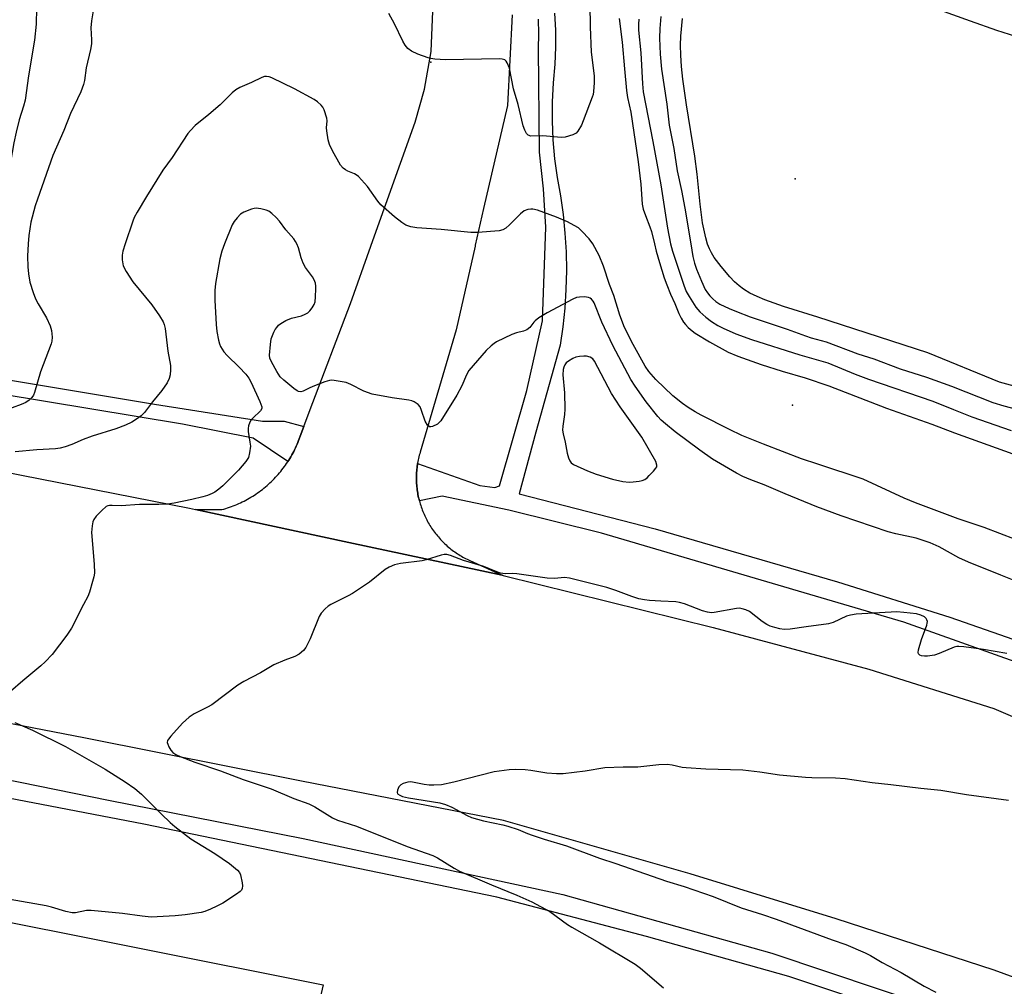
# Model space of a CAD drawing. Units: inches. Extents: x 1243767 to 1249767, y 537454 to 541454.
# Drawn here: x 1246610 to 1246897, y 539235 to 539517 of the extents above; entities that cross this region are included whole.
import ezdxf

# ---------------------------------------------------------------- set-up
doc = ezdxf.new("R2010")
doc.units = ezdxf.units.IN
doc.header["$MEASUREMENT"] = 0
for name, color, linetype in [('ELEV-Spot Elevation', 7, 'Continuous'), ('ELEV-Water Elevation', 7, 'Continuous'), ('HYDRO-Water Body', 4, 'Continuous'), ('TRANS-Parking Lot', 4, 'Continuous'), ('TRANS-Road', 130, 'Continuous'), ('TRANS-Street Sidewalk', 7, 'Continuous'), ('Undefined', 1, 'Continuous')]:
    doc.layers.add(name, color=color, linetype=linetype)

msp = doc.modelspace()

# ---------------------------------------------------------------- linework, layer by layer
at = {"layer": 'ELEV-Spot Elevation'}
for p in [(1246729.7, 539504.95, 424.2), (1246835.36, 539404.71, 423.57)]:
    msp.add_point(p, dxfattribs=at)
at = {"layer": 'ELEV-Water Elevation'}
msp.add_point((1246836.19, 539470.8, 413.26), dxfattribs=at)
msp.add_point((1246836.19, 539470.8, 413.26), dxfattribs=at)
at = {"layer": 'HYDRO-Water Body'}
for points in [[(1246866.93, 539524.48), (1246887.28, 539517.05), (1246895.04, 539514.33), (1246906.1, 539510.76)], [(1246914.11, 539406.42), (1246895.88, 539411.44), (1246874.96, 539419.95), (1246842.83, 539430.39), (1246832.78, 539433.49), (1246827.29, 539435.45), (1246825.03, 539436.42), (1246822.95, 539437.46), (1246821.12, 539438.57), (1246819.78, 539439.58), (1246818.49, 539440.77), (1246817.09, 539442.22), (1246814.54, 539445.18), (1246812.55, 539447.9), (1246811.75, 539449.18), (1246811.15, 539450.35), (1246810.6, 539451.75), (1246810.04, 539453.64), (1246809.14, 539458), (1246808.41, 539463.42), (1246807.55, 539472.22), (1246806.85, 539477.47), (1246804.4, 539492.46), (1246803.36, 539499.95), (1246802.97, 539503.72), (1246802.74, 539507.04), (1246802.67, 539509.88), (1246802.76, 539512.53), (1246803.27, 539517.72)]]:
    msp.add_lwpolyline(points, dxfattribs=at)
at = {"layer": 'TRANS-Parking Lot'}
for points in [[(1246753.54, 539518.82, 0), (1246752.11, 539492.3, 0), (1246745.13, 539462.16, 0), (1246742.71, 539451.42, 0), (1246742.65, 539451.15, 0), (1246737.15, 539426.71, 0), (1246726.6, 539390.94, 0), (1246726.47, 539390.49, 0), (1246726.35, 539390.05, 0), (1246726.24, 539389.59, 0), (1246726.14, 539389.14, 0), (1246726.04, 539388.69, 0), (1246725.95, 539388.23, 0), (1246725.88, 539387.78, 0), (1246725.86, 539387.67, 0), (1246725.8, 539387.32, 0), (1246725.74, 539386.86, 0), (1246725.69, 539386.4, 0), (1246725.64, 539385.94, 0), (1246725.6, 539385.47, 0), (1246725.57, 539385.01, 0), (1246725.55, 539384.55, 0), (1246725.53, 539384.09, 0), (1246725.52, 539383.62, 0), (1246725.52, 539383.16, 0), (1246725.53, 539382.69, 0), (1246725.55, 539382.23, 0), (1246725.58, 539381.77, 0), (1246725.61, 539381.31, 0), (1246725.65, 539380.84, 0), (1246725.7, 539380.39, 0), (1246725.76, 539379.92, 0), (1246725.82, 539379.46, 0), (1246725.9, 539379.01, 0), (1246725.98, 539378.55, 0), (1246726.07, 539378.1, 0), (1246726.17, 539377.64, 0), (1246726.28, 539377.19, 0), (1246726.38, 539376.76, 0), (1246726.39, 539376.74, 0), (1246726.51, 539376.29, 0), (1246726.63, 539375.85, 0), (1246726.77, 539375.4, 0), (1246726.92, 539374.96, 0), (1246727.07, 539374.53, 0), (1246727.23, 539374.09, 0), (1246727.4, 539373.66, 0), (1246727.57, 539373.23, 0), (1246727.75, 539372.8, 0), (1246727.94, 539372.38, 0), (1246728.14, 539371.96, 0), (1246728.34, 539371.54, 0), (1246728.56, 539371.13, 0), (1246728.77, 539370.72, 0), (1246729, 539370.32, 0), (1246729.23, 539369.92, 0), (1246729.47, 539369.52, 0), (1246729.72, 539369.13, 0), (1246729.97, 539368.74, 0), (1246730.24, 539368.36, 0), (1246730.5, 539367.98, 0), (1246730.77, 539367.6, 0), (1246731.05, 539367.23, 0), (1246731.34, 539366.87, 0), (1246731.63, 539366.51, 0), (1246731.93, 539366.16, 0), (1246732.24, 539365.8, 0), (1246732.55, 539365.46, 0), (1246732.87, 539365.12, 0), (1246733.19, 539364.79, 0), (1246733.52, 539364.46, 0), (1246733.85, 539364.14, 0), (1246734.19, 539363.83, 0), (1246734.54, 539363.52, 0), (1246734.89, 539363.21, 0), (1246735.24, 539362.92, 0), (1246735.6, 539362.63, 0), (1246735.97, 539362.34, 0), (1246736.34, 539362.06, 0), (1246736.71, 539361.79, 0), (1246737.1, 539361.53, 0), (1246737.48, 539361.27, 0), (1246737.87, 539361.02, 0), (1246738.27, 539360.77, 0), (1246738.67, 539360.53, 0), (1246739.07, 539360.31, 0), (1246739.47, 539360.08, 0), (1246739.88, 539359.86, 0), (1246740.3, 539359.65, 0), (1246740.71, 539359.45, 0), (1246741.14, 539359.25, 0), (1246750.53, 539354.99, 0), (1246705.81, 539364.57, 0), (1246660.97, 539374.17, 0), (1246668.69, 539374.18, 0), (1246669.25, 539374.33, 0), (1246669.8, 539374.5, 0), (1246670.35, 539374.67, 0), (1246670.9, 539374.85, 0), (1246671.45, 539375.05, 0), (1246671.99, 539375.25, 0), (1246672.53, 539375.46, 0), (1246673.07, 539375.69, 0), (1246673.6, 539375.92, 0), (1246674.12, 539376.16, 0), (1246674.64, 539376.41, 0), (1246675.16, 539376.66, 0), (1246675.68, 539376.93, 0), (1246676.19, 539377.21, 0), (1246676.69, 539377.49, 0), (1246677.19, 539377.78, 0), (1246677.68, 539378.09, 0), (1246678.17, 539378.4, 0), (1246678.65, 539378.72, 0), (1246679.13, 539379.04, 0), (1246679.6, 539379.38, 0), (1246680.07, 539379.73, 0), (1246680.52, 539380.08, 0), (1246680.98, 539380.44, 0), (1246681.43, 539380.81, 0), (1246681.87, 539381.18, 0), (1246682.3, 539381.57, 0), (1246682.73, 539381.96, 0), (1246683.15, 539382.36, 0), (1246683.56, 539382.76, 0), (1246683.96, 539383.17, 0), (1246684.36, 539383.6, 0), (1246684.75, 539384.02, 0), (1246685.14, 539384.45, 0), (1246685.51, 539384.89, 0), (1246685.88, 539385.34, 0), (1246686.24, 539385.79, 0), (1246686.59, 539386.25, 0), (1246686.94, 539386.72, 0), (1246687.27, 539387.19, 0), (1246687.6, 539387.67, 0), (1246687.92, 539388.15, 0), (1246688, 539388.27, 0), (1246688.23, 539388.64, 0), (1246688.54, 539389.13, 0), (1246688.83, 539389.63, 0), (1246689.11, 539390.13, 0), (1246689.39, 539390.64, 0), (1246689.66, 539391.15, 0), (1246689.92, 539391.67, 0), (1246690.17, 539392.19, 0), (1246690.41, 539392.72, 0), (1246690.64, 539393.25, 0), (1246690.86, 539393.79, 0), (1246691.07, 539394.33, 0), (1246691.27, 539394.87, 0), (1246691.55, 539395.66, 0), (1246692.61, 539398.45, 0), (1246694.51, 539403.47, 0), (1246706.27, 539434.38, 0), (1246712.23, 539451.15, 0), (1246712.33, 539451.42, 0), (1246725.11, 539487.38, 0), (1246727.84, 539497.07, 0), (1246729.8, 539508.07, 0), (1246730.52, 539524.62, 0)], [(1246536.75, 539267.48, 0), (1246698.28, 539235.28, 0), (1246694.66, 539219.65, 0)]]:
    msp.add_polyline3d(points, dxfattribs=at)
at = {"layer": 'TRANS-Road'}
for points in [[(1246571.83, 539391.71), (1246659.2, 539374.55), (1246660.97, 539374.17), (1246705.81, 539364.57), (1246750.53, 539354.99), (1246750.64, 539354.97), (1246750.83, 539354.93), (1246812.24, 539339.74), (1246857.7, 539327.5), (1246894.24, 539316.06), (1246923.52, 539303.44), (1246930.65, 539300.07), (1246963.24, 539284.68), (1247016.41, 539256.24), (1247041.77, 539243.1), (1247046.69, 539240.56), (1247052.57, 539237.51), (1247110.11, 539208.76)], [(1247250.76, 539039.24), (1247181.2, 539090.98), (1247180.21, 539091.72), (1247125.63, 539128.28), (1247060.17, 539166.65), (1247058.7, 539167.36), (1247056.62, 539168.38), (1247027.54, 539182.52), (1247022.36, 539185.04), (1246993.3, 539199.18), (1246944.02, 539221.37), (1246894.3, 539239.51), (1246848.16, 539254.55), (1246805.51, 539267.75), (1246750.99, 539283.32), (1246691.93, 539294.8), (1246628.87, 539307.39), (1246548.78, 539322.85)]]:
    msp.add_lwpolyline(points, dxfattribs=at)
at = {"layer": 'TRANS-Street Sidewalk'}
for points in [[(1246765.88, 539519.26), (1246766.16, 539514.31), (1246766.19, 539509.35), (1246765.97, 539504.4), (1246765.43, 539498.88), (1246765.16, 539493.35), (1246765.14, 539487.8), (1246765.38, 539482.26), (1246765.89, 539476.74), (1246766.65, 539471.25), (1246767.62, 539465.85), (1246768.38, 539460.43), (1246768.91, 539454.97), (1246769.23, 539449.5), (1246769.32, 539444.02), (1246769.19, 539438.54), (1246768.85, 539433.07), (1246768.28, 539427.62), (1246767.49, 539422.2), (1246760.39, 539396.82), (1246755.49, 539378.73), (1246795.24, 539368.58), (1246848.52, 539353.01), (1246881.33, 539342.7), (1246937.15, 539323.25)], [(1246935.71, 539317.07), (1246867.88, 539341.26), (1246779.59, 539367.31), (1246752.53, 539373.99), (1246733.07, 539378.05), (1246726.38, 539376.76), (1246726.28, 539377.19), (1246726.17, 539377.64), (1246726.07, 539378.1), (1246725.98, 539378.55), (1246725.9, 539379.01), (1246725.82, 539379.46), (1246725.76, 539379.92), (1246725.7, 539380.39), (1246725.65, 539380.84), (1246725.61, 539381.31), (1246725.58, 539381.77), (1246725.55, 539382.23), (1246725.53, 539382.69), (1246725.52, 539383.16), (1246725.52, 539383.62), (1246725.53, 539384.09), (1246725.55, 539384.55), (1246725.57, 539385.01), (1246725.6, 539385.47), (1246725.64, 539385.94), (1246725.69, 539386.4), (1246725.74, 539386.86), (1246725.8, 539387.32), (1246725.86, 539387.67), (1246744.07, 539381.26), (1246748.47, 539380.58), (1246749.82, 539381.09), (1246757.77, 539409), (1246762.34, 539429.3), (1246763.35, 539456.7), (1246762.67, 539467.95), (1246761.49, 539478.61), (1246761.15, 539508.88), (1246761.29, 539513.22), (1246761.23, 539517.56)], [(1246606.38, 539412.09), (1246649.01, 539404.98), (1246680.55, 539400), (1246686.9, 539400), (1246692.61, 539398.45), (1246691.55, 539395.66), (1246691.27, 539394.87), (1246691.07, 539394.33), (1246690.86, 539393.79), (1246690.64, 539393.25), (1246690.41, 539392.72), (1246690.17, 539392.19), (1246689.92, 539391.67), (1246689.66, 539391.15), (1246689.39, 539390.64), (1246689.11, 539390.13), (1246688.83, 539389.63), (1246688.54, 539389.13), (1246688.23, 539388.64), (1246688, 539388.27), (1246677.85, 539395.01), (1246657.13, 539399.15), (1246549.97, 539416.91)], [(1246579.06, 539300.71), (1246635.56, 539289.2), (1246692.39, 539278.04), (1246768.34, 539261.63), (1246829.4, 539244.55), (1246892.33, 539223.41)], [(1246871.35, 539225.35), (1246834.31, 539237.7), (1246792.7, 539249.37), (1246749.06, 539260.87), (1246645.88, 539282.18), (1246561.64, 539298.42)]]:
    msp.add_lwpolyline(points, dxfattribs=at)
at = {"layer": 'Undefined'}
for points, elevation in [([(1246776.2, 539521.82), (1246776.25, 539515.32), (1246776.57, 539507.89), (1246777.43, 539500.94), (1246777.43, 539498.94), (1246777.3, 539496.38), (1246777.14, 539495.53), (1246776.88, 539494.68), (1246774.28, 539487.83), (1246773.72, 539486.54), (1246772.72, 539484.82), (1246772.18, 539484.22), (1246771.19, 539483.7), (1246768.95, 539483.06), (1246767.85, 539482.91), (1246762.45, 539483.38), (1246758.93, 539483.35), (1246758.21, 539483.57), (1246757.68, 539484.08), (1246757.18, 539485.03), (1246756.72, 539486.38), (1246755.23, 539492.53), (1246753.92, 539497.15), (1246752.7, 539503.18), (1246752.02, 539504.78), (1246751.72, 539505.24), (1246751.35, 539505.59), (1246750.62, 539505.82), (1246749.76, 539505.88), (1246734.04, 539505.66), (1246730.88, 539505.84), (1246729.75, 539506), (1246728.93, 539506.21), (1246725.95, 539507.33), (1246724.11, 539508.14), (1246723.04, 539508.94), (1246722.23, 539509.89), (1246721.55, 539511.04), (1246719.07, 539516.16), (1246717.46, 539519.2)], 424), ([(1246614.48, 539520.75), (1246614.38, 539516.1), (1246613.95, 539511.41), (1246612.21, 539500.96), (1246611.17, 539493.81), (1246610.75, 539492.1), (1246609.5, 539488.12), (1246608.57, 539484.52), (1246607.94, 539481.38), (1246606.87, 539475.12), (1246605.66, 539469.46), (1246601.12, 539451.83)], 426), ([(1246631.11, 539519.94), (1246630.6, 539517.03), (1246630.41, 539515), (1246630.61, 539511.51), (1246630.58, 539510.34), (1246630.27, 539508.61), (1246629.06, 539503.29), (1246628.51, 539499.58), (1246628.26, 539498.43), (1246627.44, 539496.28), (1246624.46, 539489.94), (1246622.47, 539484.93), (1246619.25, 539477.67), (1246614.77, 539464.86), (1246614.13, 539462.91), (1246612.91, 539458.15), (1246612.3, 539454.27), (1246612.1, 539451.83)], 424), ([(1246784.79, 539517.73), (1246785.62, 539510.8), (1246786.27, 539503), (1246786.93, 539496.63), (1246787.2, 539494.61), (1246788.15, 539490.36), (1246790.29, 539475.84), (1246791.07, 539469.33), (1246791.49, 539463.43), (1246791.81, 539462.03), (1246792.42, 539460.12), (1246793.75, 539456.84), (1246794.19, 539455.49), (1246795.12, 539451.83)], 422), ([(1246790.5, 539517.53), (1246790.41, 539516.04), (1246790.41, 539514.3), (1246791.11, 539507.7), (1246791.6, 539498.57), (1246791.8, 539496.3), (1246794.6, 539481.77), (1246796.92, 539469.07), (1246798.84, 539456.43), (1246799.72, 539451.83)], 420), ([(1246796.95, 539518.27), (1246796.64, 539514.81), (1246796.58, 539511.93), (1246796.74, 539507.32), (1246797.17, 539502.92), (1246798.7, 539492.69), (1246799.39, 539486.51), (1246800.76, 539479.75), (1246801.73, 539473.23), (1246802.99, 539467.45), (1246803.97, 539462.26), (1246805.68, 539451.83)], 418), ([(1246777.07, 539451.83), (1246776.03, 539453.3), (1246773.89, 539455.57), (1246772.83, 539456.48), (1246771.65, 539457.22), (1246769.65, 539458.27), (1246766.42, 539459.66), (1246760.92, 539461.69), (1246759.53, 539462.03), (1246758.95, 539462.03), (1246758.09, 539461.89), (1246757.04, 539461.46), (1246755.96, 539460.57), (1246752.71, 539457.37), (1246751.67, 539456.43), (1246750.81, 539455.92), (1246749.74, 539455.67), (1246743.46, 539455.19), (1246741.38, 539455.19), (1246732.75, 539456.07), (1246725.6, 539456.48), (1246723.84, 539456.83), (1246722.45, 539457.32), (1246721.21, 539458.11), (1246719.09, 539459.75), (1246715.16, 539463.2), (1246714.26, 539464.29), (1246711.19, 539468.56), (1246708.55, 539471.49), (1246707.91, 539472.02), (1246707.47, 539472.27), (1246705.49, 539473.07), (1246704.78, 539473.46), (1246704.13, 539473.97), (1246703.38, 539474.84), (1246700.99, 539479), (1246700.08, 539480.87), (1246699.73, 539482.27), (1246699.33, 539484.87), (1246699.29, 539485.74), (1246699.43, 539487.77), (1246699.34, 539488.6), (1246698.57, 539491.01), (1246698.21, 539491.76), (1246697.71, 539492.42), (1246696.64, 539493.35), (1246695.66, 539494), (1246689.86, 539497.11), (1246683.3, 539500.39), (1246682.5, 539500.69), (1246681.68, 539500.8), (1246681.13, 539500.73), (1246680.32, 539500.43), (1246677.37, 539498.99), (1246673.97, 539497.55), (1246672.76, 539496.87), (1246671.67, 539495.97), (1246669.2, 539493.44), (1246668.15, 539492.47), (1246664.9, 539489.67), (1246660.9, 539486.4), (1246659.48, 539485.02), (1246658.77, 539484.09), (1246654.18, 539477.09), (1246651.4, 539473.34), (1246646.64, 539465.64), (1246643.95, 539461.08), (1246643.1, 539459.52), (1246642.66, 539458.43), (1246640.47, 539451.83)], 422), ([(1246690.58, 539451.83), (1246690.23, 539452.55), (1246689.73, 539453.28), (1246687.36, 539455.98), (1246685.53, 539458.45), (1246684.56, 539459.5), (1246683.3, 539460.68), (1246682.41, 539461.37), (1246681.67, 539461.72), (1246680.06, 539462.12), (1246678.7, 539462.27), (1246678.15, 539462.22), (1246677.31, 539461.99), (1246675.14, 539461.11), (1246674.16, 539460.5), (1246673.16, 539459.48), (1246672.25, 539458.36), (1246671.67, 539457.36), (1246669.49, 539451.83)], 420), ([(1246612.1, 539451.83), (1246611.9, 539448.22), (1246611.97, 539445.09), (1246612.14, 539443.12), (1246612.6, 539440.61), (1246613.53, 539437.63), (1246614.25, 539435.8), (1246615.03, 539434.3), (1246617.45, 539430.2), (1246618.56, 539427.85), (1246618.94, 539426.49), (1246619.08, 539424.52), (1246619.01, 539423.41), (1246618.81, 539422.58), (1246615.65, 539414.46), (1246613.95, 539408.39), (1246613.62, 539407.65), (1246613.2, 539406.96), (1246612.39, 539406.16), (1246611.41, 539405.51), (1246610.06, 539404.9), (1246604.75, 539402.96)], 424), ([(1246669.49, 539451.83), (1246668.69, 539449.71), (1246668.11, 539447.46), (1246666.84, 539440.24), (1246666.59, 539438.25), (1246666.62, 539435.36), (1246667.02, 539428.28), (1246667.22, 539426.22), (1246667.69, 539423.72), (1246667.97, 539422.64), (1246668.27, 539421.87), (1246669.23, 539420.25), (1246670.2, 539419.2), (1246673.73, 539415.83), (1246675.66, 539413.72), (1246676.54, 539412.61), (1246677.22, 539411.33), (1246679.76, 539405.73), (1246680.32, 539404.16), (1246680.31, 539403.68), (1246679.97, 539403.05), (1246677.69, 539400.93), (1246677.23, 539400.42), (1246676.84, 539399.71), (1246676.5, 539398.68), (1246676.36, 539397.88), (1246676.39, 539397.02), (1246676.89, 539393.83), (1246677, 539392.67), (1246676.8, 539390.75), (1246676.43, 539389.44), (1246675.64, 539388.21), (1246673.52, 539385.67), (1246668.98, 539381.09), (1246667.84, 539380.14), (1246666.62, 539379.3), (1246665.85, 539378.89), (1246664.48, 539378.33), (1246663.07, 539377.89), (1246659.92, 539377.1), (1246654.78, 539376.08), (1246652.79, 539375.77), (1246650.29, 539375.62), (1246644.58, 539375.69), (1246639.29, 539375.29), (1246636.65, 539375.4), (1246635.83, 539375.35), (1246635.32, 539375.25), (1246634.84, 539375.03), (1246633.57, 539373.92), (1246631.99, 539372.21), (1246631.3, 539371.3), (1246630.98, 539370.55), (1246630.75, 539369.46), (1246630.61, 539367.51), (1246631.38, 539358.26), (1246631.44, 539355.62), (1246631.27, 539354.49), (1246630.9, 539353.11), (1246630, 539350.08), (1246629.5, 539348.78), (1246628.22, 539346.42), (1246624.76, 539339.55), (1246624.19, 539338.59), (1246623.39, 539337.47), (1246619.08, 539331.84), (1246617.1, 539329.68), (1246615.78, 539328.49), (1246610.48, 539324.14), (1246606.92, 539320.97)], 420), ([(1246640.47, 539451.83), (1246639.77, 539449.72), (1246639.52, 539448.57), (1246639.55, 539447.13), (1246639.89, 539445.43), (1246640.76, 539443.76), (1246642.71, 539440.73), (1246648.17, 539433.98), (1246650.43, 539430.82), (1246651.55, 539429.08), (1246651.86, 539428.27), (1246652.11, 539427.14), (1246652.87, 539420.44), (1246653.65, 539416.32), (1246653.71, 539414.99), (1246653.54, 539413.59), (1246653.24, 539412.5), (1246652.65, 539411.19), (1246651.17, 539408.98), (1246648.42, 539405.64), (1246646.07, 539402.56), (1246645.11, 539401.58), (1246644.01, 539400.75), (1246642.35, 539399.72), (1246640.57, 539398.88), (1246637.69, 539397.73), (1246630.77, 539395.67), (1246628.14, 539394.62), (1246624.85, 539393.18), (1246622.88, 539392.54), (1246621.44, 539392.17), (1246620.03, 539391.97), (1246614.59, 539391.66), (1246608.24, 539391.06)], 422), ([(1246905.55, 539351.31), (1246896.24, 539354.97), (1246886.77, 539358.8), (1246884.02, 539360.08), (1246878.23, 539363.26), (1246875.66, 539364.46), (1246871.53, 539365.8), (1246865.59, 539367.05), (1246863.39, 539367.64), (1246849.57, 539372.34), (1246842.54, 539374.97), (1246833.3, 539378.73), (1246827.09, 539381.37), (1246823.27, 539382.84), (1246820.84, 539383.87), (1246819, 539384.85), (1246812.04, 539388.94), (1246808.29, 539391.57), (1246801.11, 539396.93), (1246798.26, 539399.22), (1246797.02, 539400.35), (1246796.04, 539401.38), (1246792.61, 539405.66), (1246789.39, 539410.21), (1246788.14, 539412.2), (1246782.88, 539422.15), (1246779.7, 539428.92), (1246777.41, 539434.61), (1246777.13, 539435.07), (1246776.63, 539435.63), (1246776.25, 539435.93), (1246775.79, 539436.14), (1246774.66, 539436.32), (1246773.18, 539436.29), (1246772.32, 539436.12), (1246771.25, 539435.65), (1246763.74, 539431.66), (1246761.32, 539430.18), (1246760.2, 539429.34), (1246759.83, 539428.94), (1246758.68, 539427.37), (1246757.81, 539426.71), (1246756.76, 539426.31), (1246754.8, 539425.88), (1246753.44, 539425.36), (1246748.95, 539423.2), (1246748.22, 539422.76), (1246747.32, 539422.07), (1246745.86, 539420.68), (1246740.8, 539414.8), (1246740.11, 539413.53), (1246738.77, 539410.33), (1246737.34, 539407.58), (1246732.67, 539400.13), (1246732.09, 539399.48), (1246731.66, 539399.16), (1246730.2, 539398.47), (1246729.73, 539398.36), (1246729.31, 539398.39), (1246728.78, 539398.82), (1246728.1, 539400.01), (1246727.05, 539403.14), (1246726.58, 539404.2), (1246726.06, 539404.84), (1246724.91, 539405.64), (1246724.14, 539405.97), (1246723.3, 539406.16), (1246718.41, 539406.84), (1246712.57, 539407.95), (1246710.13, 539408.78), (1246706.34, 539410.76), (1246705, 539411.27), (1246701.52, 539411.95), (1246700.66, 539412.01), (1246700.1, 539411.95), (1246698.72, 539411.53), (1246695.71, 539410.33), (1246694.35, 539409.75), (1246692.45, 539408.8), (1246691.78, 539408.61), (1246691.11, 539408.66), (1246690.63, 539408.89), (1246689.71, 539409.55), (1246686.77, 539412), (1246685.73, 539413.01), (1246684.75, 539414.49), (1246683.14, 539417.37), (1246682.73, 539418.45), (1246682.64, 539419.28), (1246682.84, 539422.42), (1246683.08, 539424.11), (1246683.82, 539426), (1246684.23, 539426.77), (1246684.71, 539427.44), (1246685.26, 539428.04), (1246685.9, 539428.57), (1246687.35, 539429.45), (1246689.01, 539430.09), (1246691.92, 539430.83), (1246693.03, 539431.27), (1246693.79, 539431.69), (1246694.41, 539432.25), (1246695.06, 539433.16), (1246695.61, 539434.15), (1246695.89, 539434.94), (1246696.07, 539436.35), (1246696.18, 539438.65), (1246696.17, 539439.5), (1246696.02, 539440.31), (1246695.62, 539441.29), (1246695.11, 539442.23), (1246693.16, 539444.94), (1246692.48, 539446.16), (1246691.84, 539447.71), (1246691.03, 539450.66), (1246690.58, 539451.83)], 420), ([(1246905.16, 539363.65), (1246891.43, 539368.89), (1246883.76, 539371.49), (1246871.36, 539376.16), (1246868.01, 539377.54), (1246856.08, 539383.04), (1246842.82, 539387.48), (1246838.07, 539388.96), (1246826.92, 539393.26), (1246822.51, 539395.04), (1246820.61, 539395.85), (1246817.02, 539397.58), (1246808.69, 539401.79), (1246806.92, 539402.76), (1246804.94, 539403.97), (1246803.28, 539405.14), (1246800.43, 539407.45), (1246795.51, 539412.2), (1246793.4, 539414.57), (1246792.33, 539416.09), (1246788.84, 539422.41), (1246786.34, 539427.4), (1246784.93, 539431.04), (1246783.16, 539436.72), (1246781.89, 539439.98), (1246780.21, 539445.3), (1246778.89, 539448.45), (1246777.07, 539451.83)], 422), ([(1246795.12, 539451.83), (1246795.61, 539449.74), (1246796.54, 539446.38), (1246797.94, 539441.88), (1246798.67, 539439.83), (1246799.75, 539437.16), (1246801.01, 539434.43), (1246802.19, 539431.46), (1246802.83, 539430.17), (1246803.57, 539428.94), (1246804.12, 539428.26), (1246804.96, 539427.43), (1246806.07, 539426.45), (1246807, 539425.78), (1246811.14, 539423.22), (1246816.59, 539420.22), (1246819.45, 539419.06), (1246826.28, 539416.61), (1246832.42, 539414.62), (1246839.13, 539412.64), (1246845.97, 539410.32), (1246862.9, 539403.77), (1246876.06, 539399.17), (1246882.71, 539396.59), (1246904.68, 539388.75)], 422), ([(1246799.72, 539451.83), (1246800.33, 539449.67), (1246803.61, 539439.79), (1246804.34, 539437.92), (1246805.18, 539436.44), (1246807.18, 539433.31), (1246808.33, 539432.02), (1246810.1, 539430.45), (1246811.73, 539429.19), (1246813.6, 539428.01), (1246815.1, 539427.24), (1246818.87, 539425.57), (1246823.37, 539423.9), (1246837.58, 539419.43), (1246845.74, 539417.11), (1246853.68, 539413.8), (1246857.58, 539412.29), (1246876.37, 539405.91), (1246882.43, 539403.38), (1246887.78, 539401.27), (1246899.26, 539397.27)], 420), ([(1246805.68, 539451.83), (1246806.29, 539448.18), (1246806.75, 539446.2), (1246807.37, 539444.42), (1246808.79, 539440.89), (1246809.88, 539438.51), (1246810.53, 539437.53), (1246811.27, 539436.61), (1246812.09, 539435.77), (1246812.98, 539435.01), (1246814.21, 539434.2), (1246816.89, 539432.92), (1246819.03, 539432.03), (1246823, 539430.54), (1246833.88, 539426.92), (1246839.16, 539424.92), (1246840.87, 539424.38), (1246845.2, 539423.24), (1246854.46, 539419.71), (1246859.13, 539418.2), (1246866.9, 539415.33), (1246874.54, 539412.88), (1246881.82, 539410.2), (1246893.93, 539405.49), (1246897.17, 539404.5), (1246904.18, 539402.62)], 418), ([(1246898.04, 539332.13), (1246891.22, 539333.25), (1246885.43, 539334.04), (1246883.99, 539334.16), (1246883.43, 539334.13), (1246882.6, 539333.92), (1246878.27, 539332.09), (1246876.85, 539331.65), (1246874.81, 539331.29), (1246873.92, 539331.32), (1246873.09, 539331.46), (1246872.61, 539331.65), (1246872.23, 539332.05), (1246872.14, 539332.44), (1246872.2, 539333.2), (1246873.06, 539336.2), (1246874.65, 539340.4), (1246874.78, 539340.95), (1246874.81, 539341.48), (1246874.69, 539341.91), (1246874.48, 539342.31), (1246873.96, 539342.82), (1246872.93, 539343.32), (1246871.62, 539343.66), (1246867.91, 539344.13), (1246865.92, 539344.28), (1246854.01, 539343.59), (1246852.3, 539343.3), (1246851.18, 539343.01), (1246847.27, 539341.17), (1246845.91, 539340.73), (1246839.42, 539339.91), (1246834.7, 539339.21), (1246832.99, 539339.16), (1246831.65, 539339.35), (1246830.24, 539339.7), (1246828.83, 539340.14), (1246827.87, 539340.55), (1246826.49, 539341.42), (1246822.8, 539344.37), (1246821.79, 539344.89), (1246820.71, 539345.2), (1246819.88, 539345.31), (1246819, 539345.26), (1246812.55, 539344.07), (1246811.7, 539344.04), (1246810.59, 539344.16), (1246809.13, 539344.62), (1246803.84, 539346.63), (1246802.42, 539347.06), (1246801.27, 539347.19), (1246796.88, 539347.37), (1246793.65, 539347.61), (1246792.2, 539347.78), (1246790.54, 539348.13), (1246788.41, 539348.76), (1246783.75, 539350.51), (1246781.11, 539351.38), (1246770.22, 539354.17), (1246768.83, 539354.3), (1246765.85, 539354.07), (1246763.69, 539354.08), (1246754.82, 539355.39), (1246753.56, 539355.47), (1246751.44, 539355.43), (1246750.11, 539355.62), (1246749.03, 539355.97), (1246745.25, 539357.55), (1246739.28, 539359.27), (1246735.48, 539360.71), (1246734.39, 539361.01), (1246733.6, 539361.04), (1246732.76, 539360.89), (1246728.34, 539359.46), (1246727.21, 539359.18), (1246720.83, 539358.41), (1246719.16, 539358.03), (1246717.59, 539357.37), (1246716.35, 539356.67), (1246711.86, 539352.99), (1246706.88, 539349.67), (1246705.58, 539348.92), (1246700.48, 539346.4), (1246699.74, 539345.92), (1246698.87, 539345.16), (1246697.69, 539343.89), (1246697.1, 539342.91), (1246694.43, 539336.44), (1246693.22, 539333.9), (1246692.53, 539333.03), (1246691.22, 539331.96), (1246690.02, 539331.24), (1246687.07, 539330.16), (1246683.85, 539328.79), (1246679.92, 539326.5), (1246675.07, 539323.97), (1246673.39, 539322.83), (1246665.74, 539317.12), (1246664.47, 539316.41), (1246660.54, 539314.46), (1246659.11, 539313.5), (1246657.13, 539311.72), (1246653.75, 539307.99), (1246653.05, 539307.1), (1246652.81, 539306.63), (1246652.74, 539306.14), (1246652.85, 539305.63), (1246653.17, 539304.85), (1246653.76, 539303.83), (1246654.32, 539303.21), (1246655.24, 539302.6), (1246656.48, 539301.99), (1246660.79, 539300.33), (1246668.26, 539297.77), (1246674.95, 539295.3), (1246683.11, 539292.58), (1246689.73, 539289.73), (1246694.04, 539288.2), (1246695.85, 539287.31), (1246701.03, 539284.09), (1246702.47, 539283.35), (1246708.03, 539281.62), (1246722.77, 539275.69), (1246730.28, 539273.05), (1246731.65, 539272.36), (1246736.55, 539269.34), (1246738.08, 539268.51), (1246747.45, 539264.49), (1246754.86, 539261.5), (1246759.22, 539259.56), (1246764.46, 539256.69), (1246769.7, 539252.9), (1246770.96, 539252.08), (1246779, 539247.56), (1246789.45, 539241.31), (1246791.02, 539240.12), (1246797.67, 539234.39)], 418), ([(1246608.2, 539311.94), (1246613.38, 539309.74), (1246622.95, 539304.92), (1246634.57, 539298.27), (1246640.39, 539294.6), (1246643.28, 539292.63), (1246645.23, 539290.98), (1246651, 539285.14), (1246653.55, 539282.69), (1246654.92, 539281.54), (1246659.66, 539277.89), (1246666.64, 539273.69), (1246670.88, 539270.75), (1246673.27, 539268.76), (1246673.81, 539268.14), (1246674.17, 539267.4), (1246674.6, 539265.09), (1246674.67, 539264.22), (1246674.61, 539263.42), (1246674.41, 539262.96), (1246674.05, 539262.57), (1246672.91, 539261.72), (1246668.95, 539259.16), (1246667.2, 539258.21), (1246665.4, 539257.35), (1246663.73, 539256.69), (1246662.6, 539256.36), (1246657.94, 539255.7), (1246655.03, 539255.4), (1246648.04, 539255.05), (1246645.41, 539255.31), (1246639.63, 539256.1), (1246630.54, 539257), (1246629.13, 539256.94), (1246625.96, 539256.29), (1246624.92, 539256.3), (1246623.06, 539256.65), (1246618.94, 539257.93), (1246617.3, 539258.36), (1246606.82, 539260.17)], 420), ([(1246898.49, 539289.15), (1246886.23, 539290.81), (1246878.76, 539292.05), (1246872.88, 539292.67), (1246864.09, 539293.74), (1246858.71, 539294.26), (1246850.74, 539295.48), (1246847.95, 539295.68), (1246841.01, 539295.74), (1246839.23, 539295.83), (1246831.58, 539296.53), (1246825.83, 539297.47), (1246820.93, 539297.99), (1246810.08, 539298.27), (1246804.33, 539298.64), (1246803.18, 539298.79), (1246800.26, 539299.44), (1246798.81, 539299.66), (1246796.3, 539299.59), (1246790.23, 539298.93), (1246785.89, 539298.9), (1246780.52, 539298.64), (1246774.87, 539297.69), (1246768.4, 539296.92), (1246766.41, 539296.94), (1246763.58, 539297.11), (1246758.91, 539297.89), (1246757.29, 539298.08), (1246754.38, 539298.17), (1246752.62, 539298.07), (1246748.26, 539297.54), (1246736.48, 539294.49), (1246732.83, 539293.74), (1246730.59, 539293.61), (1246729.2, 539293.63), (1246727.79, 539293.83), (1246724.41, 539294.52), (1246723.85, 539294.56), (1246723, 539294.47), (1246721.62, 539294.1), (1246720.92, 539293.71), (1246720.43, 539293.11), (1246719.99, 539292.18), (1246719.89, 539291.5), (1246720.04, 539291.12), (1246720.64, 539290.67), (1246721.43, 539290.34), (1246723.2, 539289.94), (1246732.35, 539288.42), (1246734, 539287.99), (1246735.88, 539287.23), (1246740.32, 539284.76), (1246741.64, 539284.17), (1246745.11, 539283.22), (1246750.8, 539282.05), (1246752.21, 539281.68), (1246755.28, 539280.66), (1246757.97, 539279.45), (1246759.29, 539278.96), (1246762.87, 539277.82), (1246769.41, 539275.91), (1246778.97, 539272.24), (1246783.74, 539270.69), (1246798.54, 539265.61), (1246803.7, 539264.04), (1246812.17, 539261.08), (1246820.38, 539257.8), (1246826.6, 539255.86), (1246830.66, 539254.45), (1246846.94, 539248.38), (1246851, 539247.08), (1246856.62, 539244.62), (1246858.16, 539243.83), (1246861.58, 539241.77), (1246867.19, 539238.85), (1246873.87, 539234.84), (1246877.3, 539233.08)], 416)]:
    msp.add_lwpolyline(points, dxfattribs=dict(at, elevation=elevation))
at = {"layer": 'Undefined', "elevation": 418}
msp.add_lwpolyline([(1246774.41, 539419.06), (1246773.19, 539418.92), (1246772.11, 539418.69), (1246771.18, 539418.31), (1246769.92, 539417.56), (1246769.25, 539417.04), (1246768.84, 539416.52), (1246768.54, 539415.84), (1246768.37, 539415.09), (1246768.32, 539413.54), (1246768.74, 539408.3), (1246768.89, 539403.56), (1246768.79, 539402), (1246768.28, 539398.52), (1246768.23, 539397.38), (1246768.37, 539396.34), (1246768.99, 539393.86), (1246769.6, 539390.65), (1246770, 539389.26), (1246770.34, 539388.46), (1246770.76, 539387.87), (1246771.44, 539387.37), (1246775.5, 539385.51), (1246778, 539384.55), (1246782.8, 539383.07), (1246785.84, 539382.38), (1246787.71, 539382.17), (1246788.87, 539382.25), (1246790.59, 539382.52), (1246791.44, 539382.7), (1246792.22, 539382.99), (1246792.92, 539383.49), (1246793.56, 539384.09), (1246794.79, 539385.38), (1246795.51, 539386.26), (1246795.75, 539386.71), (1246795.8, 539387.19), (1246795.46, 539388.18), (1246791.34, 539395.35), (1246785.09, 539404.2), (1246782.55, 539408.08), (1246777.57, 539417.59), (1246777.03, 539418.24), (1246776.26, 539418.72), (1246775.25, 539419.01)], close=True, dxfattribs=at)

doc.saveas('drawing.dxf')
